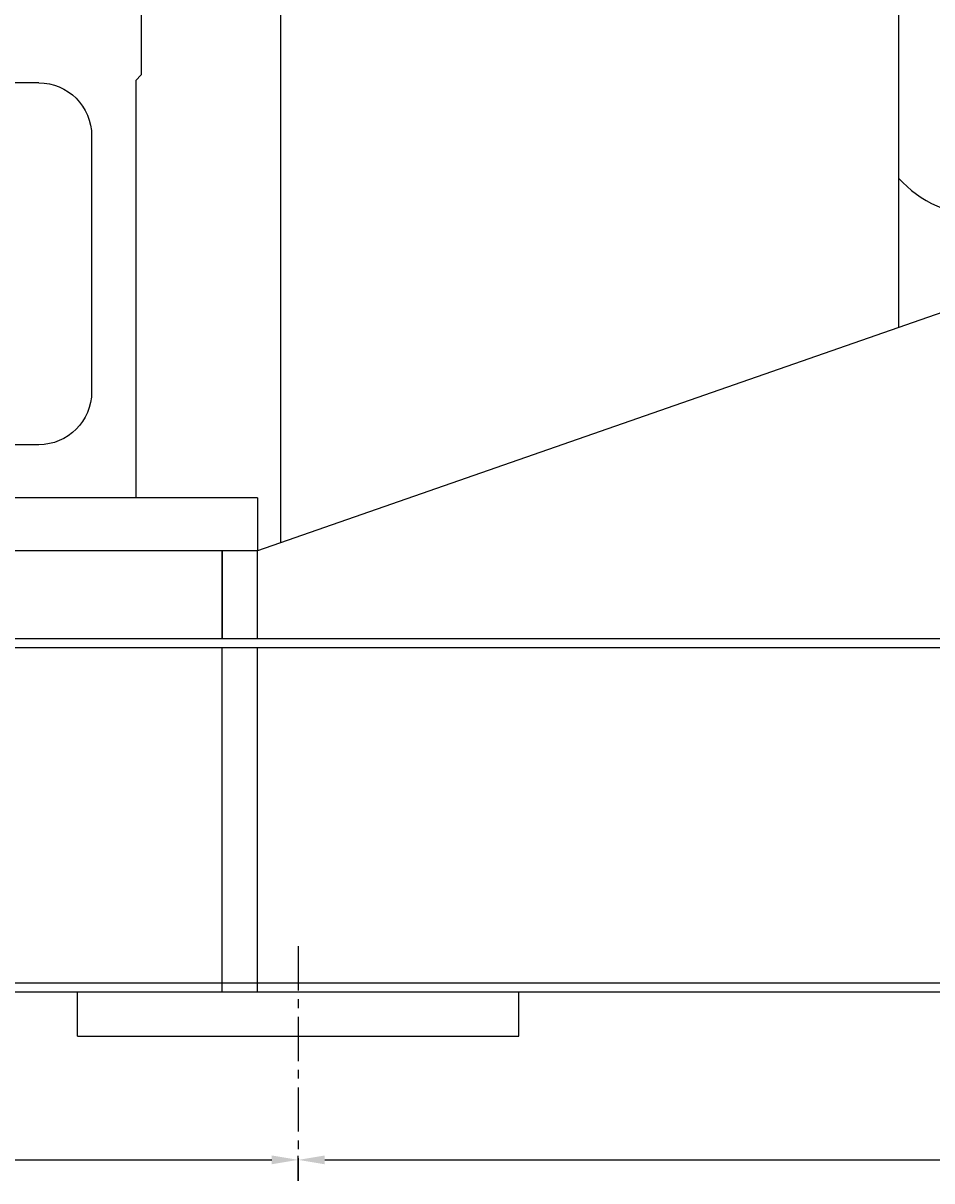
# Model space of a CAD drawing. Extents: x 55977 to 61597, y 18154 to 20983.
# Drawn here: x 57342 to 57857, y 19362 to 20018 of the extents above; entities that cross this region are included whole.
import ezdxf

# ---------------------------------------------------------------- set-up
doc = ezdxf.new("R2010")
doc.units = 0
doc.header["$MEASUREMENT"] = 0
doc.linetypes.add('CENTER', pattern=[2, 1.25, -0.25, 0.25, -0.25])
doc.layers.get('0').update_dxf_attribs({"linetype": 'CONTINUOUS'})
doc.layers.get('DEFPOINTS').update_dxf_attribs({"linetype": 'CONTINUOUS'})
for name, color, linetype in [('1', 7, 'CONTINUOUS'), ('2', 1, 'CONTINUOUS'), ('5', 4, 'CENTER')]:
    doc.layers.add(name, color=color, linetype=linetype)
doc.layers.add('1.粗实线', color=7, linetype='CONTINUOUS', lineweight=50)
doc.styles.add('样式 3', font='txt.shx', dxfattribs={"width": 0.65, "height": 50})
doc.styles.add('样式 4', font='txt.shx', dxfattribs={"width": 0.65, "height": 5})
doc.dimstyles.get("Standard").update_dxf_attribs({"dimscale": 1.5, "dimtxt": 3.5, "dimasz": 3.5, "dimexe": 1.5, "dimexo": 0, "dimgap": 1.5, "dimtad": 1, "dimdec": 0, "dimzin": 0, "dimdsep": 46, "dimtxsty": '样式 4', "dimcen": 0, "dimclrd": 256, "dimclre": 256, "dimclrt": 256, "dimadec": 0, "dimazin": 0, "dimtfac": 1, "dimtdec": 0, "dimtmove": 2, "dimatfit": 3, "dimfxl": 0, "dimtolj": 1, "dimtzin": 0, "dimarcsym": 0})

# ---------------------------------------------------------------- blocks, each defined once
blk = doc.blocks.new('A$C4A09278E')
at = {"layer": '1'}
for p, q in [((0, 742.58), (0, 173.84)), ((350, 742.58), (350, 52.08)), ((431.95, 313.82), (431.95, 77.58)), ((456.95, 282.58), (456.95, 137.58))]:
    blk.add_line(p, q, dxfattribs=at)
at = {"layer": '1', "ltscale": 15}
for p, q in [((428.95, 527.58), (428.95, 317.05)), ((431.95, 313.82), (428.95, 317.05)), ((486.95, 312.58), (795.74, 312.58)), ((486.95, 107.58), (601.95, 107.58)), ((431.95, 77.58), (601.95, 77.58))]:
    blk.add_line(p, q, dxfattribs=at)
for centre, start, end in [((486.95, 282.58), 90, 180), ((486.95, 137.58), 180, 270)]:
    blk.add_arc(centre, 30, start, end, dxfattribs=at)
blk = doc.blocks.new('*D18')
at = {"layer": '2', "lineweight": -2, "transparency": 16777216}
for p, q in [((56647.87, 19423.04), (56647.87, 19371.73)), ((56662.87, 19373.98), (57482.87, 19373.98)), ((57497.87, 19362.1), (57497.87, 19376.23))]:
    blk.add_line(p, q, dxfattribs=at)
at = {"layer": '2', "transparency": 16777216}
for points in [[(56662.87, 19376.48), (56662.87, 19371.48), (56647.87, 19373.98)], [(57482.87, 19376.48), (57482.87, 19371.48), (57497.87, 19373.98)]]:
    blk.add_solid(points, dxfattribs=at)
at = {"layer": 'DEFPOINTS', "color": 0, "transparency": 16777216}
for p in [(56647.87, 19423.04), (57497.87, 19373.98), (57497.87, 19362.1)]:
    blk.add_point(p, dxfattribs=at)
at = {"layer": '2', "transparency": 16777216, "insert": (57072.87, 19401.23), "char_height": 50, "attachment_point": 5, "style": '样式 3'}
blk.add_mtext('\\A1;850', dxfattribs=at)
blk = doc.blocks.new('*D19')
at = {"layer": '2', "lineweight": -2, "transparency": 16777216}
for p, q in [((58347.87, 19444.03), (58347.87, 19371.73)), ((57497.87, 19362.1), (57497.87, 19376.23)), ((57512.87, 19373.98), (58332.87, 19373.98))]:
    blk.add_line(p, q, dxfattribs=at)
at = {"layer": '2', "transparency": 16777216}
for points in [[(57512.87, 19376.48), (57512.87, 19371.48), (57497.87, 19373.98)], [(58332.87, 19376.48), (58332.87, 19371.48), (58347.87, 19373.98)]]:
    blk.add_solid(points, dxfattribs=at)
at = {"layer": 'DEFPOINTS', "color": 0, "transparency": 16777216}
for p in [(58347.87, 19444.03), (58347.87, 19373.98), (57497.87, 19362.1)]:
    blk.add_point(p, dxfattribs=at)
at = {"layer": '2', "transparency": 16777216, "insert": (57922.87, 19401.23), "char_height": 50, "attachment_point": 5, "style": '样式 3'}
blk.add_mtext('\\A1;850', dxfattribs=at)

msp = doc.modelspace()

# ---------------------------------------------------------------- linework, layer by layer
msp.add_arc((57885.64, 19973.28), 64.5, 222.1426, 270)
at = {"layer": '1'}
for p, q in [((57862.94, 19854.03), (57474.87, 19719.03)), ((57474.87, 19749.03), (56634.87, 19749.03)), ((57474.87, 19749.03), (57474.87, 19719.03)), ((57474.87, 19719.03), (56634.87, 19719.03)), ((57454.87, 19669.03), (57454.87, 19719.03)), ((57454.87, 19719.03), (57454.87, 19669.03)), ((57474.87, 19669.03), (57474.87, 19719.03)), ((58754.87, 19669.03), (56354.87, 19669.03)), ((58754.87, 19664.03), (56354.87, 19664.03)), ((57454.87, 19469.03), (57454.87, 19664.03)), ((57474.87, 19469.03), (57474.87, 19664.03)), ((58754.87, 19474.03), (56354.87, 19474.03)), ((58754.87, 19469.03), (56354.87, 19469.03)), ((57372.87, 19444.03), (57372.87, 19469.03)), ((57622.87, 19444.03), (57622.87, 19469.03)), ((57372.87, 19444.03), (57622.87, 19444.03))]:
    msp.add_line(p, q, dxfattribs=at)
at = {"layer": '5', "color": 1, "ltscale": 20}
msp.add_line((57497.87, 19494.98), (57497.87, 19362.1), dxfattribs=at)

# ---------------------------------------------------------------- block references
at = {"layer": '1.粗实线', "xscale": -1}
msp.add_blockref('A$C4A09278E', (57837.82, 19671.45), dxfattribs=at)

# ---------------------------------------------------------------- dimensions: what is measured, and where the dimension line sits
at = {"layer": '2'}
for base, p1, p2, picture, middle in [((58347.87, 19373.98), (57497.87, 19362.1), (58347.87, 19444.03), '*D19', (57922.87, 19401.23)), ((57497.87, 19373.98), (56647.87, 19423.04), (57497.87, 19362.1), '*D18', (57072.87, 19401.23))]:
    dim = msp.add_linear_dim(base=base, p1=p1, p2=p2, dimstyle='Standard', override={"dimasz": 10, "dimtxsty": '样式 3'}, dxfattribs=at)
    dim.commit()
    dim.dimension.update_dxf_attribs({"geometry": picture, "text_midpoint": middle})

doc.saveas('drawing.dxf')
